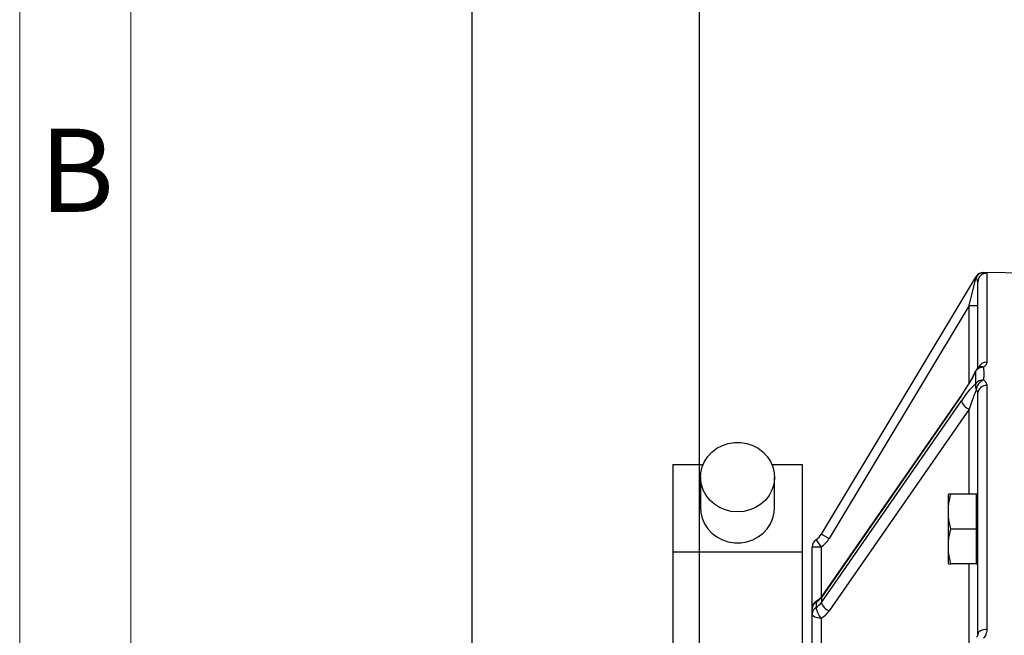
# Model space of a CAD drawing. Units: inches. Extents: x 0 to 16.8, y 0 to 10.8.
# Drawn here: x 0.3 to 2, y 7.2 to 8.3 of the extents above; entities that cross this region are included whole.
import ezdxf
from ezdxf.enums import TextEntityAlignment as Align

# ---------------------------------------------------------------- set-up
doc = ezdxf.new("R2010")
doc.units = ezdxf.units.IN
doc.header["$MEASUREMENT"] = 0
doc.layers.add('DIMENSION', color=5, linetype='Continuous')
doc.styles.add('SLDTEXTSTYLE0', font='TXT', dxfattribs={"width": 0.605})
doc.dimstyles.new('SLDDIMSTYLE0', dxfattribs={"dimtxt": 0.1, "dimasz": 0.1, "dimexe": 0, "dimexo": 0.0625, "dimgap": 0.025, "dimtad": 0, "dimtih": 1, "dimtoh": 1, "dimlfac": 7.5, "dimrnd": 1e-09, "dimzin": 12, "dimdsep": 46, "dimtxsty": 'SLDTEXTSTYLE0', "dimsah": 1, "dimcen": 0.09, "dimadec": 0, "dimazin": 3, "dimtfac": 1, "dimtofl": 0, "dimtmove": 0, "dimatfit": 3, "dimfxl": 1, "dimfrac": 2, "dimtolj": 1, "dimtzin": 12, "dimarcsym": 0})

# ---------------------------------------------------------------- blocks, each defined once
blk = doc.blocks.new('B-Format-EN')
at = {"color": 7, "linetype": 'Continuous', "lineweight": 18}
for p, q in [((0.25, 10.75), (0.25, 0.25)), ((0.45, 10.55), (0.45, 0.45))]:
    blk.add_line(p, q, dxfattribs=at)
at = {"color": 7, "linetype": 'Continuous', "lineweight": 0, "insert": (0.353, 8.1004), "char_height": 0.15, "attachment_point": 2, "style": 'SLDTEXTSTYLE0'}
blk.add_mtext('B', dxfattribs=at)
at = {"color": 7, "linetype": 'Continuous', "lineweight": 0, "style": 'SLDTEXTSTYLE0', "width": 0.605}
for tag, height, p in [('AUTOATTR11', 0.09, (6.5338, 1.7778)), ('AUTOATTR12', 0.09, (7.7818, 1.7778)), ('AUTOATTR14', 0.09, (8.9425, 1.7778)), ('AUTOATTR15', 0.09, (6.1799, 1.5279)), ('AUTOATTR16', 0.09, (7.7818, 1.5279)), ('AUTOATTR17', 0.09, (8.9425, 1.5279)), ('AUTOATTR7', 0.09, (11.8514, 1.5249)), ('AUTOATTR2', 0.09, (13.2059, 1.0564)), ('AUTOATTR9', 0.09, (11.8514, 1.0255)), ('AUTOATTR0', 0.09, (12.1456, 0.7777)), ('AUTOATTR1', 0.09, (13.9879, 0.7743)), ('AUTOATTR10', 0.09, (15.826, 0.7743)), ('AUTOATTR13', 0.15, (12.9559, 0.4361)), ('AUTOATTR3', 0.15, (14.1258, 0.4389)), ('AUTOATTR4', 0.09, (16.1008, 0.4908))]:
    blk.add_attdef(tag, text='', height=height, dxfattribs=at).set_placement(p, align=Align.BOTTOM_LEFT)
at = {"color": 7, "linetype": 'Continuous', "lineweight": 18, "style": 'SLDTEXTSTYLE0', "width": 0.605}
blk.add_attdef('AUTOATTR5', text='', height=0.15, dxfattribs=at).set_placement((14.265, 1.188), align=Align.BOTTOM_LEFT)
blk = doc.blocks.new('_D')
at = {"layer": 'DIMENSION'}
for p, q in [((1.0652, 6.8482), (1.0652, 9.2443)), ((1.4752, 7.1269), (1.4752, 9.2443)), ((1.0652, 9.1443), (1.4752, 9.1443)), ((1.4752, 9.1443), (1.5813, 9.1443)), ((1.8671, 9.1327), (1.8327, 9.1327)), ((1.8327, 9.1327), (1.8327, 8.9792)), ((2.2109, 9.1327), (2.2452, 9.1327)), ((2.2452, 9.1327), (2.2452, 8.9792)), ((1.8327, 8.9792), (1.8671, 8.9792)), ((2.2452, 8.9792), (2.2109, 8.9792))]:
    blk.add_line(p, q, dxfattribs=at)
for centre, start, end in [((2.1132, 9.1329), 153.4349, 206.5651), ((1.9648, 9.1329), 333.4349, 26.5651)]:
    blk.add_arc(centre, 0.3947, start, end, dxfattribs=at)
for points in [[(1.0652, 9.1443), (1.1652, 9.1293), (1.1652, 9.1593)], [(1.4752, 9.1443), (1.3752, 9.1593), (1.3752, 9.1293)]]:
    blk.add_solid(points, dxfattribs=at)
at = {"layer": 'DIMENSION', "char_height": 0.1, "attachment_point": 1, "style": 'SLDTEXTSTYLE0'}
for s, insert in [('3.08', (1.9053, 9.2845)), ('78.11', (1.8671, 9.1082))]:
    blk.add_mtext(s, dxfattribs=dict(at, insert=insert))
blk = doc.blocks.new('_D_6')
at = {"layer": 'DIMENSION'}
for p, q in [((1.0652, 6.8482), (1.0652, 9.5977)), ((9.0925, 6.8378), (9.0925, 9.5977)), ((1.0652, 9.4977), (4.5738, 9.4977)), ((9.0925, 9.4977), (4.9835, 9.4977))]:
    blk.add_line(p, q, dxfattribs=at)
for centre, start, end in [((4.8825, 9.4862), 153.4349, 206.5651), ((4.6748, 9.4862), 333.4349, 26.5651)]:
    blk.add_arc(centre, 0.1716, start, end, dxfattribs=at)
for points in [[(1.0652, 9.4977), (1.1652, 9.4827), (1.1652, 9.5127)], [(9.0925, 9.4977), (8.9925, 9.5127), (8.9925, 9.4827)]]:
    blk.add_solid(points, dxfattribs=at)
at = {"layer": 'DIMENSION', "insert": (4.7291, 9.5384), "char_height": 0.1, "attachment_point": 1, "style": 'SLDTEXTSTYLE0'}
blk.add_mtext('C', dxfattribs=at)

msp = doc.modelspace()

# ---------------------------------------------------------------- linework, layer by layer
at = {"color": 7, "linetype": 'Continuous', "lineweight": 18}
msp.add_line((0.45, 0.45), (0.45, 10.55), dxfattribs=at)
at = {"color": 7, "linetype": 'Continuous', "lineweight": 25}
for p, q in [((1.69479, 7.37003), (1.97299, 7.83303)), ((1.96079, 7.78165), (1.97374, 7.83257)), ((1.97299, 7.83303), (1.97325, 7.83345)), ((1.97374, 7.83257), (1.97299, 7.83303)), ((2.07679, 7.83965), (1.98722, 7.84121)), ((1.99306, 7.83986), (1.99306, 7.67956)), ((1.97679, 7.66909), (1.97679, 7.82388)), ((1.96079, 7.78165), (1.70851, 7.36179)), ((1.96079, 7.78165), (1.97679, 7.78165)), ((1.99306, 7.63773), (1.99306, 7.19813)), ((1.94707, 7.61951), (1.69479, 7.2559)), ((1.94764, 7.6215), (1.69536, 7.25789)), ((1.97679, 7.1897), (1.97679, 7.62413)), ((1.69479, 7.24657), (1.94707, 7.61018)), ((1.96079, 7.59504), (1.70851, 7.23143)), ((1.42705, 7.49534), (1.42705, 7.33801)), ((1.42705, 7.49534), (1.48163, 7.49534)), ((1.60581, 7.49534), (1.66039, 7.49534)), ((1.66039, 7.49534), (1.66039, 7.33801)), ((1.47705, 7.47254), (1.47705, 7.41668)), ((1.61039, 7.41668), (1.61039, 7.47254)), ((1.92355, 7.44155), (1.92305, 7.44047)), ((1.92305, 7.44047), (1.92305, 7.37901)), ((1.97345, 7.44155), (1.92806, 7.44155)), ((1.97679, 7.44155), (1.97345, 7.44155)), ((1.97345, 7.44155), (1.97345, 7.41028)), ((1.97345, 7.41028), (1.97345, 7.37901)), ((1.69479, 7.37003), (1.70851, 7.36179)), ((1.92305, 7.37901), (1.92305, 7.31755)), ((1.97345, 7.37901), (1.92806, 7.37901)), ((1.97345, 7.37901), (1.97345, 7.34775)), ((1.67812, 7.23553), (1.67812, 7.34651)), ((1.69412, 7.34651), (1.67812, 7.34651)), ((1.68507, 7.35971), (1.69412, 7.34651)), ((1.97345, 7.34775), (1.97345, 7.31648)), ((1.42705, 7.33801), (1.42705, 7.07134)), ((1.42705, 7.33801), (1.66039, 7.33801)), ((1.66039, 7.33801), (1.66039, 7.13451)), ((1.92305, 7.31755), (1.92355, 7.31648)), ((1.97345, 7.31648), (1.92806, 7.31648)), ((1.97345, 7.31648), (1.97679, 7.31648)), ((1.68507, 7.24696), (1.68507, 7.23763)), ((1.69479, 7.2559), (1.69479, 7.24657)), ((1.67812, 7.2262), (1.67812, 7.23553)), ((1.67812, 7.07849), (1.67812, 7.2262)), ((1.69412, 7.2182), (1.69412, 7.07049))]:
    msp.add_line(p, q, dxfattribs=at)
at = {"color": 8, "linetype": 'Continuous', "lineweight": 25}
for p, q in [((1.98722, 7.84118), (1.98698, 7.84078)), ((1.96079, 7.64196), (1.96079, 7.78165)), ((1.96079, 7.44155), (1.96079, 7.59504)), ((1.69412, 7.34651), (1.69412, 7.25628)), ((1.96079, 7.16327), (1.96079, 7.31648))]:
    msp.add_line(p, q, dxfattribs=at)
at = {"color": 7, "linetype": 'Continuous', "lineweight": 25, "flags": 128}
for points in [[(1.97718, 7.82743), (1.9771, 7.82703), (1.97679, 7.82388)], [(1.54372, 7.40989), (1.53245, 7.4108), (1.52151, 7.41347), (1.51121, 7.41785), (1.50184, 7.4238), (1.49367, 7.43115), (1.48695, 7.4397), (1.48186, 7.44918), (1.47855, 7.45934), (1.47711, 7.46988), (1.47759, 7.4805), (1.47997, 7.49089), (1.48419, 7.50074), (1.49012, 7.50979), (1.49759, 7.51777), (1.50639, 7.52444), (1.51626, 7.52963), (1.52692, 7.53317), (1.53807, 7.53496), (1.54937, 7.53496), (1.56052, 7.53317), (1.57118, 7.52963), (1.58105, 7.52444), (1.58985, 7.51777), (1.59732, 7.50979), (1.60325, 7.50074), (1.60746, 7.49089), (1.60985, 7.4805), (1.61033, 7.46988), (1.60889, 7.45934), (1.60558, 7.44918), (1.60049, 7.4397), (1.59376, 7.43115), (1.5856, 7.4238), (1.57623, 7.41785), (1.56593, 7.41347), (1.55499, 7.4108), (1.54372, 7.40989)], [(1.47705, 7.41668), (1.47759, 7.40872), (1.47997, 7.39833), (1.48419, 7.38847), (1.49012, 7.37943), (1.49759, 7.37145), (1.50639, 7.36477), (1.51626, 7.35959), (1.52692, 7.35605), (1.53807, 7.35426), (1.54937, 7.35426), (1.56052, 7.35605), (1.57118, 7.35959), (1.58105, 7.36477), (1.58985, 7.37145), (1.59732, 7.37943), (1.60325, 7.38847), (1.60746, 7.39833), (1.60985, 7.40872), (1.61039, 7.41668)], [(1.69412, 7.2182), (1.691, 7.21835), (1.688, 7.21881), (1.68523, 7.21955), (1.68281, 7.22054), (1.68082, 7.22176), (1.67934, 7.22314), (1.67843, 7.22464), (1.67812, 7.2262)], [(1.99306, 7.19813), (1.9899, 7.19799), (1.98686, 7.19753), (1.98404, 7.19676), (1.98157, 7.19571), (1.97954, 7.19443), (1.97803, 7.19296), (1.9771, 7.19137), (1.97679, 7.1897)]]:
    msp.add_lwpolyline(points, dxfattribs=at)
at = {"color": 8, "linetype": 'Continuous', "lineweight": 25, "flags": 128}
for points in [[(1.94707, 7.61951), (1.94733, 7.62094), (1.94764, 7.6215)], [(1.69479, 7.2559), (1.69506, 7.25733), (1.69536, 7.25789)]]:
    msp.add_lwpolyline(points, dxfattribs=at)
at = {"color": 7, "linetype": 'Continuous', "lineweight": 25}
for centre, radius, start, end in [((1.9867, 7.82479), 0.01599, 88.97245, 148.99537), ((1.98696, 7.82521), 0.016, 89.05108, 149), ((1.98712, 7.82578), 0.01499, 90.50315, 153.08086), ((1.98685, 7.65665), 0.016, 123.65961, 154.98399), ((1.98662, 7.65395), 0.01669, 88.26736, 143.90532), ((1.98639, 7.631), 0.01663, 87.46904, 142.89746), ((1.98823, 7.63599), 0.01592, 161.57062, 205.08269), ((1.99484, 7.62801), 0.02106, 111.48503, 176.63603), ((1.99172, 7.6228), 0.015, 84.86287, 174.89469), ((1.96967, 7.61687), 0.02357, 196.49613, 247.86092), ((1.66622, 7.3872), 0.03333, 304.43859, 329), ((1.69412, 7.34651), 0.016, 124.43859, 180), ((1.66622, 7.3872), 0.04933, 304.43859, 329), ((1.69412, 7.23553), 0.016, 120.70341, 180), ((1.69157, 7.23518), 0.01346, 118.88859, 178.48647), ((1.66936, 7.2738), 0.03109, 300.33996, 324.86482), ((1.66936, 7.26446), 0.03109, 300.33996, 324.86482), ((1.71739, 7.25326), 0.02357, 196.49613, 247.86092), ((1.69157, 7.22584), 0.01346, 118.88859, 178.48647), ((1.72461, 7.24422), 0.04009, 189.4703, 220.47646), ((1.67087, 7.25791), 0.04602, 300.33996, 324.86482)]:
    msp.add_arc(centre, radius, start, end, dxfattribs=at)
at = {"color": 8, "linetype": 'Continuous', "lineweight": 25}
for centre, radius, start, end in [((1.99278, 7.82387), 0.016, 88.97853, 167.14967), ((1.99211, 7.66388), 0.0157, 86.52281, 158.48913), ((1.98321, 7.66134), 0.0101, 67.17445, 121.20967), ((1.97306, 7.66292), 0.000867, 85.26138, 145.32307), ((1.6874, 7.24742), 0.00238, 128.52776, 191.00689)]:
    msp.add_arc(centre, radius, start, end, dxfattribs=at)
at = {"color": 7, "linetype": 'Continuous', "lineweight": 25}
for centre, major_axis, ratio, start_param, end_param in [((1.94707, 7.63551), (0.03112, 0.04858), 0.1538245, 4.4766725, 5.4283227), ((1.15842, 6.47816), (0.75235, 1.34473), 0.2326794, 5.8722757, 5.9058498), ((1.94707, 7.59418), (0.03112, 0.04858), 0.1538245, 0.3834296, 1.3350798), ((1.96079, 7.58704), (0.01581, 0.0468), 0.052448, 0.465117, 1.4167672)]:
    msp.add_ellipse(centre, major_axis=major_axis, ratio=ratio, start_param=start_param, end_param=end_param, dxfattribs=at)
for points, knots in [([(1.97679, 7.82388), (1.97644, 7.82516), (1.97574, 7.82775), (1.97441, 7.83096), (1.97374, 7.83257)], [0, 0, 0, 0, 0.496319, 1, 1, 1, 1]), ([(1.98698, 7.84078), (1.98841, 7.84066), (1.99128, 7.84043), (1.99295, 7.8401), (1.99304, 7.8399), (1.99306, 7.83986)], [0, 0, 0, 0, 0.4382991, 0.8834283, 1, 1, 1, 1]), ([(1.97829, 7.67019), (1.97833, 7.67021), (1.97838, 7.67022), (1.97798, 7.66998), (1.97792, 7.66995)], [0, 0, 0, 0, 0.8395813, 1, 1, 1, 1]), ([(1.99306, 7.67956), (1.99275, 7.67782), (1.99217, 7.67463), (1.9887, 7.67189), (1.98712, 7.67064)], [0, 0, 0, 0, 0.5452657, 1, 1, 1, 1]), ([(1.98712, 7.67064), (1.98719, 7.66541), (1.98729, 7.65787), (1.98716, 7.65001), (1.98712, 7.64761)], [0, 0, 0, 0, 0.6946665, 1, 1, 1, 1]), ([(1.97235, 7.66342), (1.97174, 7.66215), (1.96987, 7.65823), (1.96618, 7.65124), (1.96105, 7.64225), (1.95513, 7.63265), (1.95055, 7.6257), (1.94801, 7.62204), (1.94764, 7.6215)], [0, 0, 0, 0, 0.084122, 0.2607707, 0.4674252, 0.7051595, 0.956366, 1, 1, 1, 1]), ([(1.98712, 7.64761), (1.9887, 7.64623), (1.99217, 7.6432), (1.99275, 7.63966), (1.99306, 7.63773)], [0, 0, 0, 0, 0.45473429, 1, 1, 1, 1]), ([(1.97679, 7.62413), (1.97663, 7.62513), (1.97634, 7.62697), (1.9746, 7.62853), (1.97382, 7.62925)], [0, 0, 0, 0, 0.5448061, 1, 1, 1, 1]), ([(1.92806, 7.37901), (1.92637, 7.38645), (1.92293, 7.40156), (1.92361, 7.42281), (1.92675, 7.436), (1.92806, 7.44155)], [0, 0, 0, 0, 0.35992029, 0.73073993, 1, 1, 1, 1]), ([(1.92806, 7.44155), (1.92742, 7.44155), (1.92509, 7.44155), (1.92302, 7.44155), (1.92371, 7.44155), (1.92379, 7.44155)], [0, 0, 0, 0, 0.2563001, 0.9183894, 1, 1, 1, 1]), ([(1.92806, 7.31648), (1.92637, 7.32392), (1.92293, 7.33903), (1.92361, 7.36027), (1.92675, 7.37346), (1.92806, 7.37901)], [0, 0, 0, 0, 0.3599203, 0.7307399, 1, 1, 1, 1]), ([(1.92373, 7.31648), (1.92367, 7.31648), (1.92298, 7.31648), (1.92504, 7.31648), (1.92742, 7.31648), (1.92806, 7.31648)], [0, 0, 0, 0, 0.0618881, 0.7436907, 1, 1, 1, 1]), ([(1.69536, 7.25789), (1.69483, 7.25717), (1.69308, 7.25481), (1.68993, 7.25184), (1.68696, 7.24994), (1.68595, 7.24929)], [0, 0, 0, 0, 0.2233219, 0.7348735, 1, 1, 1, 1]), ([(1.97677, 7.18971), (1.97677, 7.18957), (1.97679, 7.18856), (1.97643, 7.18676), (1.97508, 7.18494), (1.9745, 7.18416)], [0, 0, 0, 0, 0.08219853, 0.60328434, 1, 1, 1, 1]), ([(1.99306, 7.19813), (1.99275, 7.195), (1.99217, 7.18928), (1.9887, 7.18436), (1.98712, 7.18213)], [0, 0, 0, 0, 0.54526571, 1, 1, 1, 1])]:
    msp.add_open_spline(points, degree=3, knots=knots, dxfattribs=at)

# ---------------------------------------------------------------- block references
at = {"color": 7, "linetype": 'Continuous'}
msp.add_blockref('B-Format-EN', (0, 0), dxfattribs=at)

# ---------------------------------------------------------------- dimensions: what is measured, and where the dimension line sits
at = {"layer": 'DIMENSION'}
for base, p1, p2, text, picture, middle in [((9.09249, 9.49769), (1.06519, 6.76821), (9.09249, 6.75784), '(C)', '_D_6', (4.77865, 9.49769)), ((1.0651855788, 9.1443157503), (1.4751855788, 7.0468999475), (1.0651855788, 6.7682081847), '(<>)', '_D', (2.038998493, 9.1443157503))]:
    dim = msp.add_linear_dim(base=base, p1=p1, p2=p2, text=text, dimstyle='SLDDIMSTYLE0', dxfattribs=at)
    dim.commit()
    dim.dimension.update_dxf_attribs({"geometry": picture, "text_midpoint": middle, "dimtype": 160})

doc.saveas('drawing.dxf')
